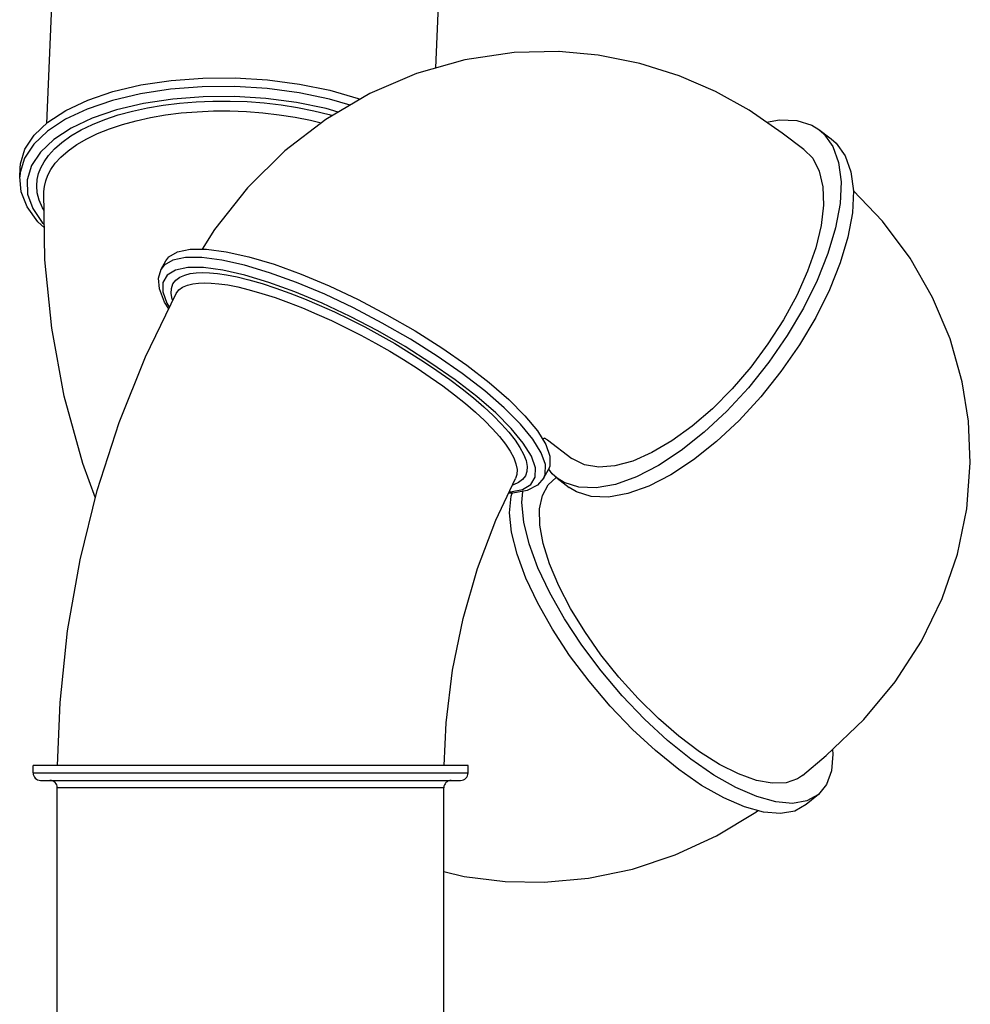
# Model space of a CAD drawing. Units: millimetres. Extents: x -13033 to 15098, y -8054 to 10684.
# Drawn here: x -320 to 1603, y 1524 to 3516 of the extents above; entities that cross this region are included whole.
import ezdxf

# ---------------------------------------------------------------- set-up
doc = ezdxf.new("R2010")
doc.units = ezdxf.units.MM
doc.layers.add('DEFAULT', color=7, linetype='Continuous')

msp = doc.modelspace()

# ---------------------------------------------------------------- linework, layer by layer
at = {"layer": 'DEFAULT', "linetype": 'Continuous'}
for p, q in [((-265.8, 3306.2), (-249.2, 3694.7)), ((521.7, 3418.4), (532.1, 3661.3)), ((680.4, 3449.6), (580.2, 3434.9)), ((770.9, 3451.5), (680.4, 3449.6)), ((850.3, 3444.4), (770.8, 3451.5)), ((580.2, 3434.9), (482.3, 3407.2)), ((934.7, 3427.7), (850.3, 3444.4)), ((1013.9, 3402.7), (934.7, 3427.7)), ((482.3, 3407.2), (388.1, 3366.8)), ((-75.2, 3383.9), (-14.2, 3393.1)), ((-14.2, 3393.1), (49.8, 3398)), ((49.8, 3398), (115.4, 3398.4)), ((115.4, 3398.4), (181.1, 3394.3)), ((181.1, 3394.3), (245.5, 3385.8)), ((1087.2, 3371), (1013.9, 3402.7)), ((-182.9, 3353.1), (-131.9, 3370.4)), ((-131.9, 3370.4), (-75.2, 3383.9)), ((-15, 3375.3), (-76, 3366.1)), ((49, 3380.2), (-15, 3375.3)), ((114.6, 3380.6), (49, 3380.2)), ((180.4, 3376.6), (114.6, 3380.6)), ((244.8, 3368), (180.4, 3376.6)), ((306.4, 3355.3), (244.8, 3368)), ((245.5, 3385.8), (307.1, 3373.1)), ((307.1, 3373.1), (364.6, 3356.4)), ((1155.7, 3332.9), (1087.2, 3371)), ((-227, 3332.3), (-182.9, 3353.1)), ((-132.6, 3352.6), (-183.6, 3335.3)), ((-76, 3366.1), (-132.6, 3352.6)), ((-10.9, 3355.3), (-69.9, 3346.4)), ((50.9, 3360.1), (-10.9, 3355.3)), ((2.6, 3347.2), (36.3, 3350)), ((36.3, 3350), (70.5, 3351.4)), ((114.3, 3360.5), (50.9, 3360.1)), ((70.5, 3351.4), (105.1, 3351.5)), ((105.1, 3351.5), (139.7, 3350.2)), ((177.8, 3356.5), (114.3, 3360.5)), ((139.7, 3350.2), (174.3, 3347.6)), ((174.3, 3347.6), (208.4, 3343.7)), ((239.9, 3348.3), (177.8, 3356.5)), ((299.4, 3336), (239.9, 3348.3)), ((388.1, 3366.8), (298.8, 3314.3)), ((348, 3343.3), (306.4, 3355.3)), ((364.6, 3356.4), (368.1, 3355.1)), ((-263.5, 3308.4), (-227, 3332.3)), ((-183.6, 3335.3), (-227.8, 3314.5)), ((-124.6, 3333.4), (-173.8, 3316.6)), ((-69.9, 3346.4), (-124.6, 3333.4)), ((-121, 3323.2), (-92.2, 3331)), ((-92.2, 3331), (-61.8, 3337.7)), ((-61.8, 3337.7), (-30.1, 3343.1)), ((-30.1, 3343.1), (2.6, 3347.2)), ((6.4, 3327.3), (38.8, 3329.9)), ((38.8, 3329.9), (71.7, 3331.3)), ((71.7, 3331.3), (105, 3331.4)), ((105, 3331.4), (138.4, 3330.1)), ((138.4, 3330.1), (171.7, 3327.6)), ((171.7, 3327.6), (204.6, 3323.7)), ((208.4, 3343.7), (241.9, 3338.4)), ((241.9, 3338.4), (274.5, 3331.9)), ((274.5, 3331.9), (306, 3324.2)), ((323.7, 3329), (299.4, 3336)), ((1222.6, 3286.6), (1155.7, 3332.9)), ((-291.3, 3282.1), (-263.5, 3308.4)), ((-227.8, 3314.5), (-264.2, 3290.6)), ((-173.8, 3316.6), (-216.5, 3296.5)), ((-173.1, 3304), (-148, 3314.1)), ((-148, 3314.1), (-121, 3323.2)), ((-112.6, 3304.1), (-84.9, 3311.7)), ((-84.9, 3311.7), (-55.7, 3318.1)), ((-55.7, 3318.1), (-25.2, 3323.3)), ((-25.2, 3323.3), (6.4, 3327.3)), ((204.6, 3323.7), (236.8, 3318.7)), ((298.8, 3314.3), (215.8, 3250.4)), ((236.8, 3318.7), (268.2, 3312.4)), ((268.2, 3312.4), (289.5, 3307.1)), ((306, 3324.2), (312.3, 3322.3)), ((1190.6, 3308.7), (1217.1, 3313.5)), ((1217.1, 3313.5), (1252.1, 3312.2)), ((1252.1, 3312.2), (1282.1, 3302.6)), ((-264.2, 3290.6), (-292.1, 3264.3)), ((-216.5, 3296.5), (-251.7, 3273.5)), ((-216.7, 3280.8), (-196, 3292.9)), ((-196, 3292.9), (-173.1, 3304)), ((-162.8, 3285.7), (-138.7, 3295.4)), ((-138.7, 3295.4), (-112.6, 3304.1)), ((1282.1, 3302.6), (1296.4, 3293.7)), ((1296.4, 3293.7), (1321.3, 3275)), ((1296.4, 3293.7), (1306.5, 3284.9)), ((-309.9, 3253.9), (-291.3, 3282.1)), ((-251.7, 3273.5), (-278.6, 3248.1)), ((-250.3, 3254.4), (-235.1, 3267.7)), ((-235.1, 3267.7), (-216.7, 3280.8)), ((-204.9, 3263.4), (-184.9, 3275)), ((-184.9, 3275), (-162.8, 3285.7)), ((1266.5, 3253.7), (1222.6, 3286.6)), ((1306.5, 3284.9), (1324.8, 3259.5)), ((1321.3, 3275), (1331.4, 3266.2)), ((-318.9, 3224.4), (-309.9, 3253.9)), ((-292.1, 3264.3), (-310.7, 3236.1)), ((-278.6, 3248.1), (-296.6, 3220.8)), ((-262.2, 3241.3), (-250.3, 3254.4)), ((-237.2, 3238), (-222.5, 3250.8)), ((-222.5, 3250.8), (-204.9, 3263.4)), ((215.8, 3250.4), (140.3, 3175.8)), ((1266.5, 3253.7), (1284.2, 3235.5)), ((1324.8, 3259.5), (1336.6, 3227.1)), ((1331.4, 3266.2), (1349.7, 3240.8)), ((-310.7, 3236.1), (-319.7, 3206.6)), ((-277.7, 3216.5), (-271.2, 3228.7)), ((-271.2, 3228.7), (-262.2, 3241.3)), ((-248.6, 3225.4), (-237.2, 3238)), ((1284.2, 3235.5), (1297.5, 3209.8)), ((1349.7, 3240.8), (1361.5, 3208.4)), ((-320.5, 3198), (-319.7, 3215.8)), ((-319.7, 3215.8), (-318.9, 3224.4)), ((-296.6, 3220.8), (-305.3, 3192.3)), ((-282.2, 3204.8), (-277.7, 3216.5)), ((-263.6, 3201.5), (-257.3, 3213.2)), ((-257.3, 3213.2), (-248.6, 3225.4)), ((1297.5, 3209.8), (1304.9, 3178.1)), ((1336.6, 3227.1), (1341.5, 3188.2)), ((1361.5, 3208.4), (1366.4, 3169.5)), ((-319.7, 3206.6), (-320.5, 3198)), ((-317.3, 3167.6), (-320.5, 3198)), ((-305.3, 3192.3), (-304.5, 3163.2)), ((-286, 3179.7), (-285, 3192.7)), ((-285, 3192.7), (-282.2, 3204.8)), ((-270.6, 3178.6), (-267.9, 3190.2)), ((-267.9, 3190.2), (-263.6, 3201.5)), ((1341.5, 3188.2), (1339.5, 3143.8)), ((-284.9, 3165.8), (-286, 3179.7)), ((-271.6, 3168.2), (-271.5, 3168.5)), ((-269.5, 3029.9), (-271.6, 3168.2)), ((-271.5, 3168.5), (-270.6, 3178.6)), ((140.3, 3175.8), (73.4, 3091.6)), ((1304.9, 3178.1), (1306.2, 3141)), ((1366.4, 3169.5), (1364.4, 3125.1)), ((1425.4, 3108.2), (1366.2, 3170.7)), ((-305.1, 3137.1), (-317.3, 3167.6)), ((-304.5, 3163.2), (-294.2, 3134.2)), ((-281.2, 3150.9), (-284.9, 3165.8)), ((-274.5, 3135.4), (-281.2, 3150.9)), ((-283.5, 3107.1), (-305.1, 3137.1)), ((-294.2, 3134.2), (-274.7, 3105.9)), ((-271, 3129.7), (-274.5, 3135.4)), ((1306.2, 3141), (1301.4, 3099.6)), ((1339.5, 3143.8), (1330.6, 3094.9)), ((1364.4, 3125.1), (1355.5, 3076.2)), ((1481.2, 3033.5), (1425.4, 3108.2)), ((-270.5, 3095), (-283.5, 3107.1)), ((-274.7, 3105.9), (-270.6, 3101.9)), ((73.4, 3091.6), (48.7, 3051.9)), ((1301.4, 3099.6), (1290.6, 3054.6)), ((1330.6, 3094.9), (1315.1, 3042.6)), ((1355.5, 3076.2), (1340, 3023.9)), ((-1.2, 3046.6), (24.5, 3051.9)), ((24.5, 3051.9), (57.6, 3051.9)), ((57.6, 3051.9), (97.6, 3046.6)), ((1290.6, 3054.6), (1273.9, 3007.1)), ((-255.7, 2891.6), (-269.5, 3029.9)), ((-10.4, 3029.7), (-27.9, 3019.3)), ((-24.8, 3028.3), (-18.7, 3036.2)), ((-18.7, 3036.2), (-1.2, 3046.6)), ((15.2, 3035), (-10.4, 3029.7)), ((48.4, 3035), (15.2, 3035)), ((88.4, 3029.7), (48.4, 3035)), ((134.3, 3019.3), (88.4, 3029.7)), ((97.6, 3046.6), (143.5, 3036.2)), ((143.5, 3036.2), (194.3, 3021)), ((1315.1, 3042.6), (1293.2, 2988)), ((1526.8, 2953.7), (1481.2, 3033.5)), ((-39.6, 2993.3), (-34.1, 3011.4)), ((-34.1, 3011.4), (-24.8, 3028.3)), ((-27.9, 3019.3), (-34.1, 3011.4)), ((-5, 3009.2), (-21.9, 2999.2)), ((19.8, 3014.3), (-5, 3009.2)), ((51.8, 3014.3), (19.8, 3014.3)), ((90.5, 3009.2), (51.8, 3014.3)), ((134.8, 2999.2), (90.5, 3009.2)), ((185.1, 3004.1), (134.3, 3019.3)), ((194.3, 3021), (248.9, 3001.1)), ((1340, 3023.9), (1318.1, 2969.3)), ((-37.9, 2971.1), (-39.6, 2993.3)), ((-21.9, 2999.2), (-30.6, 2984.4)), ((-10.4, 2981.4), (-4.7, 2989.1)), ((-4.7, 2989.1), (3.4, 2995)), ((3.4, 2995), (13.4, 2999.3)), ((13.4, 2999.3), (24.6, 3002.2)), ((24.6, 3002.2), (36.9, 3003.7)), ((36.9, 3003.7), (49.7, 3004.2)), ((49.7, 3004.2), (63.6, 3003.7)), ((63.6, 3003.7), (79.7, 3002.2)), ((79.7, 3002.2), (98.1, 2999.5)), ((98.1, 2999.5), (119.3, 2995.4)), ((119.3, 2995.4), (143.5, 2989.5)), ((183.9, 2984.4), (134.8, 2999.2)), ((143.5, 2989.5), (170, 2982)), ((239.6, 2984.2), (185.1, 3004.1)), ((248.9, 3001.1), (305.9, 2977.2)), ((1273.9, 3007.1), (1251.9, 2958)), ((-27.5, 2944.5), (-37.9, 2971.1)), ((-30.6, 2984.4), (-30.9, 2965.3)), ((-13.8, 2962.1), (-13.4, 2972.4)), ((-13.4, 2972.4), (-10.4, 2981.4)), ((-3.9, 2962), (1.5, 2969.1)), ((1.5, 2969.1), (9.3, 2974.8)), ((9.3, 2974.8), (18.8, 2979)), ((18.8, 2979), (29.7, 2981.7)), ((29.7, 2981.7), (41.4, 2983.2)), ((41.4, 2983.2), (53.8, 2983.6)), ((53.8, 2983.6), (67.2, 2983.2)), ((67.2, 2983.2), (82.7, 2981.8)), ((82.7, 2981.8), (100.4, 2979.2)), ((100.4, 2979.2), (120.8, 2975.2)), ((120.8, 2975.2), (144.1, 2969.5)), ((144.1, 2969.5), (169.6, 2962.3)), ((170, 2982), (197.6, 2973.1)), ((236.6, 2965.3), (183.9, 2984.4)), ((197.6, 2973.1), (226.1, 2962.9)), ((296.7, 2960.3), (239.6, 2984.2)), ((305.9, 2977.2), (364.3, 2949.6)), ((1293.2, 2988), (1265.5, 2932.3)), ((1318.1, 2969.3), (1290.4, 2913.6)), ((-66, 2834.1), (-4, 2961.8)), ((-30.9, 2965.3), (-22.8, 2942.1)), ((-11.6, 2950.5), (-13.8, 2962.1)), ((-10.7, 2948.1), (-11.6, 2950.5)), ((-4, 2961.8), (-3.9, 2962)), ((169.6, 2962.3), (196.3, 2953.7)), ((196.3, 2953.7), (223.7, 2943.8)), ((226.1, 2962.9), (255.6, 2951.3)), ((291.7, 2942.1), (236.6, 2965.3)), ((255.6, 2951.3), (285.8, 2938.6)), ((355, 2932.7), (296.7, 2960.3)), ((364.3, 2949.6), (422.6, 2919.1)), ((1251.9, 2958), (1224.9, 2908.7)), ((1562.1, 2870), (1526.8, 2953.7)), ((-18.9, 2931.2), (-27.5, 2944.5)), ((-22.8, 2942.1), (-17.6, 2933.7)), ((223.7, 2943.8), (252.1, 2932.7)), ((252.1, 2932.7), (281.1, 2920.4)), ((285.8, 2938.6), (316.3, 2924.7)), ((348.1, 2915.5), (291.7, 2942.1)), ((413.3, 2902.2), (355, 2932.7)), ((1265.5, 2932.3), (1232.5, 2876.8)), ((281.1, 2920.4), (310.6, 2907.1)), ((316.3, 2924.7), (347.1, 2909.9)), ((347.1, 2909.9), (377.9, 2894.2)), ((404.4, 2886.1), (348.1, 2915.5)), ((422.6, 2919.1), (479.5, 2886.4)), ((1290.4, 2913.6), (1257.4, 2858.1)), ((-230.2, 2754), (-255.7, 2891.6)), ((310.6, 2907.1), (340.2, 2892.8)), ((340.2, 2892.8), (369.9, 2877.6)), ((377.9, 2894.2), (408.4, 2877.6)), ((470.3, 2869.5), (413.3, 2902.2)), ((1224.9, 2908.7), (1193.6, 2859.9)), ((369.9, 2877.6), (399.3, 2861.7)), ((459.4, 2854.4), (404.4, 2886.1)), ((408.4, 2877.6), (438.5, 2860.5)), ((524.6, 2835.1), (470.3, 2869.5)), ((479.5, 2886.4), (533.8, 2852)), ((1232.5, 2876.8), (1195.1, 2822.8)), ((1586.6, 2783.4), (1562.1, 2870)), ((399.3, 2861.7), (428.2, 2845.1)), ((438.5, 2860.5), (467.9, 2842.8)), ((511.8, 2821.2), (459.4, 2854.4)), ((533.8, 2852), (584.3, 2816.9)), ((1193.6, 2859.9), (1158.7, 2813.1)), ((1257.4, 2858.1), (1220, 2804.1)), ((-119.4, 2700.9), (-66, 2834.1)), ((428.2, 2845.1), (456.5, 2828.1)), ((467.9, 2842.8), (496.4, 2824.6)), ((575.1, 2800), (524.6, 2835.1)), ((456.5, 2828.1), (484, 2810.6)), ((484, 2810.6), (510.4, 2792.9)), ((496.4, 2824.6), (523.8, 2806.3)), ((560.6, 2787.3), (511.8, 2821.2)), ((584.3, 2816.9), (629.8, 2781.8)), ((1158.7, 2813.1), (1120.9, 2769)), ((1195.1, 2822.8), (1154, 2771.4)), ((510.4, 2792.9), (535.5, 2775)), ((523.8, 2806.3), (550, 2787.7)), ((620.6, 2764.9), (575.1, 2800)), ((1220, 2804.1), (1178.9, 2752.7)), ((535.5, 2775), (559.2, 2757.2)), ((550, 2787.7), (574.6, 2769.2)), ((604.5, 2753.4), (560.6, 2787.3)), ((629.8, 2781.8), (669.4, 2747.5)), ((1154, 2771.4), (1110.2, 2723.8)), ((1599.3, 2703.5), (1586.6, 2783.4)), ((-193, 2618), (-230.2, 2754)), ((559.2, 2757.2), (581.3, 2739.4)), ((574.6, 2769.2), (597.5, 2750.8)), ((597.5, 2750.8), (618.7, 2732.7)), ((642.7, 2720.3), (604.5, 2753.4)), ((660.1, 2730.6), (620.6, 2764.9)), ((1120.9, 2769), (1081.2, 2728.9)), ((1178.9, 2752.7), (1135.1, 2705.1)), ((581.3, 2739.4), (601.6, 2721.9)), ((618.7, 2732.7), (637.8, 2714.9)), ((692.8, 2697.8), (660.1, 2730.6)), ((669.4, 2747.5), (702, 2714.7)), ((601.6, 2721.9), (620.1, 2704.8)), ((637.8, 2714.9), (654.8, 2697.7)), ((674.3, 2688.6), (642.7, 2720.3)), ((702, 2714.7), (727.1, 2684.2)), ((1081.2, 2728.9), (1040.3, 2693.5)), ((1110.2, 2723.8), (1064.6, 2681.1)), ((-163.5, 2563.6), (-119.4, 2700.9)), ((620.1, 2704.8), (636.4, 2688.3)), ((654.8, 2697.7), (669.5, 2681.2)), ((717.9, 2667.3), (692.8, 2697.8)), ((1040.3, 2693.5), (999.3, 2663.6)), ((1135.1, 2705.1), (1089.5, 2662.4)), ((1603.1, 2619.2), (1599.3, 2703.6)), ((636.4, 2688.3), (650.6, 2672.3)), ((650.6, 2672.3), (662.5, 2657.1)), ((669.5, 2681.2), (681.9, 2665.4)), ((698.6, 2659.1), (674.3, 2688.6)), ((727.1, 2684.2), (744.1, 2656.7)), ((1064.6, 2681.1), (1018.3, 2644.1)), ((662.5, 2657.1), (672.1, 2642.7)), ((681.9, 2665.4), (691.8, 2650.5)), ((691.8, 2650.5), (699.2, 2636.6)), ((714.9, 2632.5), (698.6, 2659.1)), ((734.8, 2639.8), (717.9, 2667.3)), ((737.7, 2667), (740.7, 2668.9)), ((740.7, 2668.9), (742.2, 2669.6)), ((741.8, 2669.4), (742.3, 2669.1)), ((742.3, 2669.1), (743, 2668.7)), ((743, 2668.7), (743.6, 2668.3)), ((743.6, 2668.3), (744.3, 2667.8)), ((744.1, 2656.7), (752.5, 2632.7)), ((744.3, 2667.8), (745.1, 2667.2)), ((745.1, 2667.2), (747.3, 2665.6)), ((747.3, 2665.6), (796.8, 2628.4)), ((999.3, 2663.6), (958.9, 2639.9)), ((1089.5, 2662.4), (1043.2, 2625.5)), ((672.1, 2642.7), (679.2, 2629.3)), ((699.2, 2636.6), (704.1, 2623.8)), ((723.1, 2609.4), (714.9, 2632.5)), ((743.3, 2615.8), (734.8, 2639.8)), ((752.5, 2632.7), (752.2, 2612.9)), ((958.9, 2639.9), (920.3, 2622.9)), ((1018.3, 2644.1), (972.3, 2613.8)), ((-167.4, 2547.8), (-193, 2618)), ((679.2, 2629.3), (683.8, 2617)), ((683.8, 2617), (685.9, 2605.8)), ((704.1, 2623.8), (706.3, 2612.2)), ((706.3, 2612.2), (705.8, 2601.9)), ((743, 2596), (743.3, 2615.8)), ((752.2, 2612.9), (749.3, 2605.6)), ((822.2, 2615.4), (796.8, 2628.4)), ((851.1, 2610.5), (822.2, 2615.4)), ((884, 2613.1), (851.1, 2610.5)), ((920.3, 2622.9), (884, 2613.1)), ((972.3, 2613.8), (927.6, 2590.8)), ((1043.2, 2625.5), (997.1, 2595.2)), ((1595.9, 2526.5), (1603.1, 2619.2)), ((685.5, 2595.8), (682.7, 2587.6)), ((685.9, 2605.8), (685.5, 2595.8)), ((702.7, 2592.9), (697, 2585.3)), ((705.8, 2601.9), (702.7, 2592.9)), ((714.1, 2575.5), (722.8, 2590.2)), ((722.8, 2590.2), (723.1, 2609.4)), ((740.1, 2588.7), (749.3, 2605.6)), ((740.1, 2588.7), (743, 2596)), ((756.7, 2597.3), (750.2, 2606.2)), ((766.8, 2588.4), (756.7, 2597.3)), ((927.6, 2590.8), (885.2, 2575.7)), ((997.1, 2595.2), (952.4, 2572.2)), ((642.8, 2503.1), (682.6, 2587.4)), ((678.9, 2575.1), (676.5, 2574.5)), ((688.9, 2579.4), (678.9, 2575.1)), ((682.7, 2587.6), (682.6, 2587.4)), ((697, 2585.3), (688.9, 2579.4)), ((697.1, 2565.4), (714.1, 2575.5)), ((727.3, 2573.8), (706.7, 2563.2)), ((740.1, 2588.7), (727.3, 2573.8)), ((737.3, 2553.2), (749.1, 2574.5)), ((749.1, 2574.5), (757, 2582.5)), ((765.4, 2589.6), (757, 2582.5)), ((766.8, 2588.4), (791.7, 2569.7)), ((781.1, 2579.6), (766.8, 2588.4)), ((811.1, 2570), (781.1, 2579.6)), ((885.2, 2575.7), (846.1, 2568.7)), ((952.4, 2572.2), (910.1, 2557)), ((-198.3, 2422.9), (-163.5, 2563.6)), ((677.4, 2557.9), (668.7, 2558)), ((669.9, 2560.4), (672.4, 2560.4)), ((670.9, 2518.3), (673.8, 2552.2)), ((672.4, 2560.4), (697.1, 2565.4)), ((673.8, 2552.2), (675.9, 2557.9)), ((706.7, 2563.2), (677.4, 2557.9)), ((695.4, 2539.1), (697.4, 2561.5)), ((731.6, 2525.9), (737.3, 2553.2)), ((806, 2560.9), (791.7, 2569.7)), ((836, 2551.3), (806, 2560.9)), ((846.1, 2568.7), (811.1, 2570)), ((871, 2550), (836, 2551.3)), ((910.1, 2557), (871, 2550)), ((699.5, 2499.5), (695.4, 2539.1)), ((675, 2478.7), (670.9, 2518.3)), ((732.1, 2493.3), (731.6, 2525.9)), ((1576.9, 2434.5), (1595.9, 2526.5)), ((605.8, 2405.5), (642.8, 2503.1)), ((710.5, 2455.1), (699.5, 2499.5)), ((738.8, 2456), (732.1, 2493.3)), ((686, 2434.3), (675, 2478.7)), ((728.2, 2406.9), (710.5, 2455.1)), ((751.6, 2414.8), (738.8, 2456)), ((703.7, 2386.1), (686, 2434.3)), ((1546.2, 2344.8), (1576.9, 2434.5)), ((-223.4, 2279.6), (-198.3, 2422.9)), ((770.2, 2370.7), (751.6, 2414.8)), ((576.6, 2304.1), (605.8, 2405.5)), ((752.2, 2356), (728.2, 2406.9)), ((727.7, 2335.2), (703.7, 2386.1)), ((782, 2303.5), (752.2, 2356)), ((794.1, 2324.7), (770.2, 2370.7)), ((757.5, 2282.6), (727.7, 2335.2)), ((1504.2, 2258.4), (1546.2, 2344.8)), ((822.8, 2277.9), (794.1, 2324.7)), ((555.3, 2199.6), (576.6, 2304.1)), ((816.9, 2250.5), (782, 2303.5)), ((-238.8, 2134.6), (-223.4, 2279.6)), ((792.4, 2229.7), (757.5, 2282.6)), ((855.8, 2231.1), (822.8, 2277.9)), ((1451.1, 2176.3), (1504.2, 2258.4)), ((856.1, 2198.3), (816.9, 2250.5)), ((831.6, 2177.5), (792.4, 2229.7)), ((892.1, 2185.6), (855.8, 2231.1)), ((542.3, 2093.1), (555.3, 2199.6)), ((898.7, 2148.1), (856.1, 2198.3)), ((874.2, 2127.2), (831.6, 2177.5)), ((931.2, 2142.2), (892.1, 2185.6)), ((1387.8, 2100), (1451.1, 2176.3)), ((-243.7, 2006.7), (-238.8, 2134.6)), ((943.8, 2100.8), (898.7, 2148.1)), ((971.9, 2102.1), (931.2, 2142.2)), ((919.3, 2080), (874.2, 2127.2)), ((538.5, 2006.7), (542.3, 2093.1)), ((990.5, 2057.7), (943.8, 2100.8)), ((1013.6, 2065.9), (971.9, 2102.1)), ((1311.3, 2027.3), (1387.8, 2100)), ((965.9, 2036.9), (919.3, 2080)), ((1037.5, 2019.7), (990.5, 2057.7)), ((1055.1, 2034.8), (1013.6, 2065.9)), ((1013, 1998.8), (965.9, 2036.9)), ((1095.7, 2009.1), (1055.1, 2034.8)), ((1324, 2039.3), (1324.9, 2030)), ((1083.9, 1987.5), (1037.5, 2019.7)), ((1263.3, 1986.5), (1311.3, 2027.3)), ((1324.9, 2030), (1322, 1996.1)), ((-293.3, 1991.7), (-293.3, 2006.7)), ((-293.3, 1991.7), (-293.3, 2006.7)), ((586.7, 2006.7), (-293.3, 2006.7)), ((586.7, 1991.7), (586.7, 2006.7)), ((586.7, 1991.7), (586.7, 2006.7)), ((1059.4, 1966.7), (1013, 1998.8)), ((1134.3, 1989.7), (1095.7, 2009.1)), ((1322, 1996.1), (1312.1, 1968.6)), ((-293.3, 1991.7), (586.7, 1991.7)), ((-278.3, 1976.7), (571.7, 1976.7)), ((1128.7, 1962), (1083.9, 1987.5)), ((1170.2, 1976.8), (1134.3, 1989.7)), ((1202.4, 1970.8), (1170.2, 1976.8)), ((1253.5, 1979.8), (1230.5, 1971.8)), ((1263.3, 1986.5), (1253.5, 1979.8)), ((-244.3, 1416.7), (-244.3, 1961.7)), ((-244.3, 1416.7), (-244.3, 1961.7)), ((537.7, 1961.7), (-244.3, 1961.7)), ((537.7, 1416.7), (537.7, 1961.7)), ((537.7, 1416.7), (537.7, 1961.7)), ((1104.2, 1941.2), (1059.4, 1966.7)), ((1170.9, 1943.8), (1128.7, 1962)), ((1230.5, 1971.8), (1202.4, 1970.8)), ((1312.1, 1968.6), (1295.8, 1948.5)), ((1146.3, 1922.9), (1104.2, 1941.2)), ((1209.4, 1933.1), (1170.9, 1943.8)), ((1243.5, 1930.2), (1209.4, 1933.1)), ((1272.4, 1935.3), (1243.5, 1930.2)), ((1295.8, 1948.5), (1271.2, 1927.7)), ((1295.8, 1948.5), (1272.4, 1935.3)), ((1184.9, 1912.2), (1146.3, 1922.9)), ((1169.1, 1912.6), (1173, 1915.5)), ((1247.9, 1914.5), (1219, 1909.4)), ((1271.2, 1927.7), (1247.9, 1914.5)), ((1089.7, 1864.5), (1169.1, 1912.6)), ((1219, 1909.4), (1184.9, 1912.2)), ((1006.1, 1825.9), (1089.7, 1864.5)), ((919.4, 1797.2), (1006.1, 1825.9)), ((830.7, 1778.8), (919.4, 1797.2)), ((537.7, 1792.2), (578.7, 1782.2)), ((578.7, 1782.2), (661.8, 1772)), ((741, 1770.6), (830.7, 1778.8)), ((661.8, 1772), (741, 1770.6))]:
    msp.add_line(p, q, dxfattribs=at)
for centre, start, end in [((-278.3, 1991.7), 180, 270), ((-259.3, 1961.7), 0, 90), ((552.7, 1961.7), 90, 180), ((571.7, 1991.7), 270, 0)]:
    msp.add_arc(centre, 15, start, end, dxfattribs=at)

doc.saveas('drawing.dxf')
